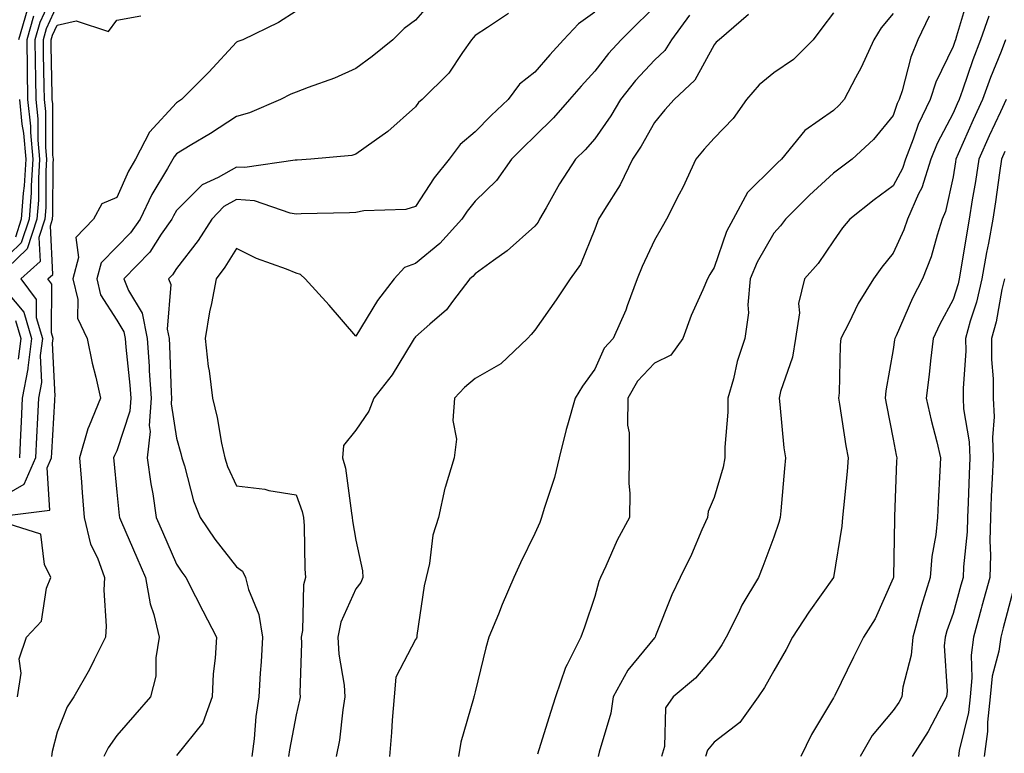
# Model space of a CAD drawing. Units: inches. Extents: x 968483 to 971123, y 7258298 to 7260938.
# Drawn here: x 969352 to 969517, y 7259542 to 7259665 of the extents above; entities that cross this region are included whole.
import ezdxf

# ---------------------------------------------------------------- set-up
doc = ezdxf.new("R2010")
doc.units = ezdxf.units.IN
doc.header["$MEASUREMENT"] = 0
doc.layers.add('Contour_96847258', color=7, linetype='Continuous', true_color=0xbf20d5)

msp = doc.modelspace()

# ---------------------------------------------------------------- linework, layer by layer
at = {"layer": 'Contour_96847258'}
for points in [[(969358.05, 7259671.15, 3092), (969355.16, 7259664.81, 3092), (969354.32, 7259661.92, 3092), (969354.37, 7259658.24, 3092), (969354.43, 7259655.54, 3092), (969354.49, 7259651.92, 3092), (969354.82, 7259648.69, 3092), (969354.83, 7259645.14, 3092), (969355.11, 7259641.92, 3092), (969354.91, 7259638.78, 3092), (969354.9, 7259635.07, 3092), (969354.66, 7259631.92, 3092), (969353.04, 7259626.93, 3092), (969348.05, 7259622.17, 3092)], [(969510.67, 7259669.3, 3105), (969508.66, 7259662.53, 3105), (969508.44, 7259661.92, 3105), (969508.33, 7259661.64, 3105), (969508.05, 7259660.82, 3105), (969505.16, 7259654.81, 3105), (969504.21, 7259651.92, 3105), (969502.22, 7259647.75, 3105), (969501.4, 7259645.27, 3105), (969500.09, 7259641.92, 3105), (969499.59, 7259640.38, 3105), (969498.05, 7259637.45, 3105), (969494.86, 7259635.11, 3105), (969490.76, 7259631.92, 3105), (969489.55, 7259630.42, 3105), (969488.05, 7259628.25, 3105), (969485.47, 7259624.5, 3105), (969483.2, 7259621.92, 3105), (969482.17, 7259617.8, 3105), (969482.32, 7259616.19, 3105), (969481.7, 7259611.92, 3105), (969481.19, 7259608.78, 3105), (969479.19, 7259603.06, 3105), (969478.94, 7259601.92, 3105), (969479.08, 7259600.89, 3105), (969479.75, 7259593.62, 3105), (969480.01, 7259591.92, 3105), (969479.82, 7259590.15, 3105), (969479.21, 7259583.08, 3105), (969479.09, 7259581.92, 3105), (969478.88, 7259581.09, 3105), (969478.05, 7259578.66, 3105), (969476.23, 7259573.74, 3105), (969475.49, 7259571.92, 3105), (969472.71, 7259567.26, 3105), (969472.13, 7259566, 3105), (969470.08, 7259561.92, 3105), (969469.33, 7259560.64, 3105), (969468.05, 7259558.75, 3105), (969464.95, 7259555.02, 3105), (969461.21, 7259551.92, 3105), (969459.91, 7259550.06, 3105), (969459.74, 7259543.61, 3105), (969459.22, 7259541.92, 3105)], [(969358.05, 7259667.77, 3093), (969356.21, 7259663.76, 3093), (969355.69, 7259661.92, 3093), (969355.72, 7259659.59, 3093), (969355.82, 7259654.15, 3093), (969355.86, 7259651.92, 3093), (969356.07, 7259649.94, 3093), (969356.09, 7259643.88, 3093), (969356.26, 7259641.92, 3093), (969356.14, 7259640.01, 3093), (969356.13, 7259633.84, 3093), (969355.98, 7259631.92, 3093), (969354.98, 7259628.85, 3093), (969355.18, 7259624.79, 3093), (969351.98, 7259621.92, 3093), (969354.55, 7259618.42, 3093), (969354.54, 7259615.43, 3093), (969355.58, 7259611.92, 3093), (969355.21, 7259609.08, 3093), (969355.43, 7259604.54, 3093), (969354.92, 7259601.92, 3093), (969354.77, 7259598.64, 3093), (969354.59, 7259595.38, 3093), (969354.44, 7259591.92, 3093), (969352.48, 7259587.49, 3093), (969348.05, 7259584.95, 3093)], [(969421.15, 7259668.82, 3096), (969418.05, 7259665.2, 3096), (969416.13, 7259663.84, 3096), (969414.25, 7259661.92, 3096), (969410.82, 7259659.15, 3096), (969408.05, 7259657.13, 3096), (969404.47, 7259655.5, 3096), (969400.07, 7259653.94, 3096), (969398.05, 7259653.14, 3096), (969397.16, 7259652.81, 3096), (969395.43, 7259651.92, 3096), (969390.26, 7259649.71, 3096), (969388.05, 7259649.06, 3096), (969383.75, 7259646.22, 3096), (969380.34, 7259644.21, 3096), (969378.05, 7259642.83, 3096), (969377.62, 7259642.35, 3096), (969377.39, 7259641.92, 3096), (969376.53, 7259640.4, 3096), (969373.92, 7259636.05, 3096), (969371.93, 7259631.92, 3096), (969370.34, 7259629.63, 3096), (969368.05, 7259627.29, 3096), (969365.39, 7259624.58, 3096), (969364.68, 7259621.92, 3096), (969365.33, 7259619.2, 3096), (969368.05, 7259614.98, 3096), (969369.19, 7259613.06, 3096), (969369.41, 7259611.92, 3096), (969369.52, 7259610.45, 3096), (969370.22, 7259604.09, 3096), (969370.36, 7259601.92, 3096), (969370.22, 7259599.75, 3096), (969368.05, 7259593.13, 3096), (969367.63, 7259592.34, 3096), (969367.51, 7259591.92, 3096), (969367.55, 7259591.42, 3096), (969368.05, 7259586.21, 3096), (969368.42, 7259582.29, 3096), (969368.48, 7259581.92, 3096), (969368.81, 7259581.16, 3096), (969371.39, 7259575.26, 3096), (969372.84, 7259571.92, 3096), (969373.62, 7259567.49, 3096), (969374.24, 7259565.73, 3096), (969375.15, 7259561.92, 3096), (969374.56, 7259558.43, 3096), (969374.58, 7259555.39, 3096), (969373.69, 7259551.92, 3096), (969371.06, 7259548.91, 3096), (969368.05, 7259545.45, 3096), (969366.58, 7259543.39, 3096), (969365.87, 7259541.92, 3096)], [(969458.05, 7259667.37, 3099), (969455.28, 7259664.69, 3099), (969452.48, 7259661.92, 3099), (969450.35, 7259659.62, 3099), (969448.05, 7259656.65, 3099), (969445.78, 7259654.19, 3099), (969443.83, 7259651.92, 3099), (969441.13, 7259648.84, 3099), (969438.05, 7259645.77, 3099), (969436.07, 7259643.9, 3099), (969434.11, 7259641.92, 3099), (969431.59, 7259638.38, 3099), (969428.05, 7259634.91, 3099), (969426.71, 7259633.26, 3099), (969425.8, 7259631.92, 3099), (969422.15, 7259627.82, 3099), (969418.05, 7259624.47, 3099), (969416.19, 7259623.78, 3099), (969414.49, 7259621.92, 3099), (969411.67, 7259618.3, 3099), (969408.05, 7259612.31, 3099), (969403.61, 7259617.48, 3099), (969399.57, 7259621.92, 3099), (969398.78, 7259622.65, 3099), (969398.05, 7259622.87, 3099), (969396.43, 7259623.54, 3099), (969391.43, 7259625.3, 3099), (969388.05, 7259627, 3099), (969386.13, 7259623.84, 3099), (969384.69, 7259621.92, 3099), (969383.9, 7259617.77, 3099), (969383.58, 7259616.39, 3099), (969382.81, 7259611.92, 3099), (969383.35, 7259607.22, 3099), (969383.48, 7259606.49, 3099), (969384.07, 7259601.92, 3099), (969384.84, 7259598.71, 3099), (969385.59, 7259594.38, 3099), (969386.12, 7259591.92, 3099), (969386.59, 7259590.46, 3099), (969388.05, 7259587.23, 3099), (969392.83, 7259586.7, 3099), (969393.48, 7259586.49, 3099), (969398.05, 7259585.75, 3099), (969399.07, 7259582.94, 3099), (969399.3, 7259581.92, 3099), (969399.41, 7259580.56, 3099), (969399.51, 7259573.38, 3099), (969399.65, 7259571.92, 3099), (969399.28, 7259570.69, 3099), (969399.13, 7259563, 3099), (969398.92, 7259561.92, 3099), (969398.98, 7259560.99, 3099), (969398.67, 7259552.55, 3099), (969398.72, 7259551.92, 3099), (969398.63, 7259551.34, 3099), (969398.05, 7259548.9, 3099), (969396.93, 7259543.04, 3099), (969396.78, 7259541.92, 3099)], [(969354.1, 7259665.87, 3091), (969352.95, 7259661.92, 3091), (969353.02, 7259656.95, 3091), (969353.02, 7259656.89, 3091), (969353.1, 7259651.92, 3091), (969353.57, 7259647.44, 3091), (969353.58, 7259646.39, 3091), (969353.96, 7259641.92, 3091), (969353.67, 7259637.55, 3091), (969353.67, 7259636.3, 3091), (969353.35, 7259631.92, 3091), (969352.05, 7259627.92, 3091), (969348.05, 7259624.12, 3091)], [(969348.26, 7259582.13, 3094), (969356.8, 7259583.17, 3094), (969356.39, 7259590.26, 3094), (969357.12, 7259591.92, 3094), (969357.16, 7259592.81, 3094), (969357.64, 7259601.51, 3094), (969357.66, 7259601.92, 3094), (969357.73, 7259602.24, 3094), (969357.29, 7259611.16, 3094), (969357.39, 7259611.92, 3094), (969357.1, 7259612.87, 3094), (969357.15, 7259621.02, 3094), (969356.49, 7259621.92, 3094), (969357.32, 7259622.65, 3094), (969356.93, 7259630.8, 3094), (969357.29, 7259631.92, 3094), (969357.35, 7259632.62, 3094), (969357.36, 7259641.23, 3094), (969357.41, 7259641.92, 3094), (969357.35, 7259642.62, 3094), (969357.32, 7259651.19, 3094), (969357.24, 7259651.92, 3094), (969357.23, 7259652.74, 3094), (969357.06, 7259660.93, 3094), (969357.05, 7259661.92, 3094), (969357.28, 7259662.69, 3094), (969358.05, 7259664.39, 3094), (969361.23, 7259665.1, 3094), (969366.64, 7259663.33, 3094), (969368.05, 7259665.23, 3094), (969372.07, 7259665.94, 3094)], [(969353.04, 7259666.91, 3090), (969351.59, 7259661.92, 3090)], [(969398.05, 7259666.72, 3095), (969395.13, 7259664.84, 3095), (969389.13, 7259661.92, 3095), (969388.3, 7259661.67, 3095), (969388.05, 7259661.55, 3095), (969383.46, 7259656.51, 3095), (969378.88, 7259651.92, 3095), (969378.38, 7259651.59, 3095), (969378.05, 7259651.38, 3095), (969373.51, 7259646.46, 3095), (969371.14, 7259641.92, 3095), (969370.02, 7259639.95, 3095), (969368.05, 7259635.5, 3095), (969365.52, 7259634.45, 3095), (969364.11, 7259631.92, 3095), (969361.16, 7259628.81, 3095), (969361.63, 7259625.5, 3095), (969360.68, 7259621.92, 3095), (969361.5, 7259618.47, 3095), (969361.46, 7259615.33, 3095), (969363.06, 7259611.92, 3095), (969363.93, 7259607.8, 3095), (969364.52, 7259605.45, 3095), (969365.33, 7259601.92, 3095), (969363.4, 7259597.27, 3095), (969363.16, 7259596.81, 3095), (969361.8, 7259591.92, 3095), (969362.12, 7259587.85, 3095), (969362.24, 7259586.11, 3095), (969362.58, 7259581.92, 3095), (969363.62, 7259577.49, 3095), (969364.78, 7259575.19, 3095), (969365.98, 7259571.92, 3095), (969365.89, 7259569.76, 3095), (969366.23, 7259563.74, 3095), (969366.16, 7259561.92, 3095), (969364.22, 7259558.09, 3095), (969363.47, 7259556.5, 3095), (969360.85, 7259551.92, 3095), (969359.74, 7259550.23, 3095), (969358.05, 7259546, 3095), (969357.19, 7259542.78, 3095), (969357.1, 7259541.92, 3095)], [(969433.64, 7259666.33, 3097), (969430.13, 7259664, 3097), (969428.05, 7259662.62, 3097), (969427.72, 7259662.25, 3097), (969427.43, 7259661.92, 3097), (969425.91, 7259659.78, 3097), (969423.64, 7259656.33, 3097), (969419.17, 7259651.92, 3097), (969418.56, 7259651.41, 3097), (969418.05, 7259650.69, 3097), (969413.4, 7259646.57, 3097), (969411.11, 7259644.98, 3097), (969408.05, 7259642.77, 3097), (969407.39, 7259642.58, 3097), (969400.51, 7259641.92, 3097), (969398.21, 7259641.76, 3097), (969398.05, 7259641.75, 3097), (969397.9, 7259641.77, 3097), (969389.45, 7259640.52, 3097), (969388.05, 7259640.63, 3097), (969385.01, 7259638.88, 3097), (969382.32, 7259637.65, 3097), (969378.05, 7259633.33, 3097), (969377.52, 7259632.45, 3097), (969377.27, 7259631.92, 3097), (969375.49, 7259629.36, 3097), (969373.58, 7259626.39, 3097), (969369.24, 7259621.92, 3097), (969370, 7259619.97, 3097), (969372.28, 7259616.15, 3097), (969373.1, 7259611.92, 3097), (969373.44, 7259607.31, 3097), (969373.47, 7259606.5, 3097), (969373.78, 7259601.92, 3097), (969373.47, 7259597.34, 3097), (969373.63, 7259596.34, 3097), (969373.14, 7259591.92, 3097), (969373.72, 7259587.59, 3097), (969374.05, 7259585.92, 3097), (969374.64, 7259581.92, 3097), (969375.68, 7259579.55, 3097), (969378.05, 7259574.16, 3097), (969378.94, 7259572.81, 3097), (969379.62, 7259571.92, 3097), (969381.24, 7259568.73, 3097), (969382.44, 7259566.31, 3097), (969384.73, 7259561.92, 3097), (969384.51, 7259558.38, 3097), (969384.19, 7259555.78, 3097), (969383.98, 7259551.92, 3097), (969382.42, 7259547.55, 3097), (969378.05, 7259542.11, 3097)], [(969448.05, 7259666.56, 3098), (969445.35, 7259664.62, 3098), (969442.85, 7259661.92, 3098), (969440.56, 7259659.41, 3098), (969438.05, 7259656.49, 3098), (969435.49, 7259654.48, 3098), (969433.56, 7259651.92, 3098), (969430.71, 7259649.26, 3098), (969428.05, 7259646.54, 3098), (969425.55, 7259644.42, 3098), (969423.67, 7259641.92, 3098), (969421.18, 7259638.79, 3098), (969418.05, 7259634.04, 3098), (969416.45, 7259633.52, 3098), (969409.41, 7259633.28, 3098), (969408.05, 7259632.99, 3098), (969407.01, 7259632.96, 3098), (969398.93, 7259632.8, 3098), (969398.05, 7259632.76, 3098), (969397.08, 7259632.89, 3098), (969391.08, 7259634.95, 3098), (969388.05, 7259635.18, 3098), (969385.98, 7259633.99, 3098), (969383.93, 7259631.92, 3098), (969381.64, 7259628.33, 3098), (969378.05, 7259623.65, 3098), (969377.38, 7259622.59, 3098), (969376.71, 7259621.92, 3098), (969377.09, 7259620.96, 3098), (969376.48, 7259613.49, 3098), (969376.78, 7259611.92, 3098), (969376.87, 7259610.74, 3098), (969377.13, 7259602.84, 3098), (969377.2, 7259601.92, 3098), (969377.13, 7259601, 3098), (969378.05, 7259595.24, 3098), (969378.78, 7259592.65, 3098), (969378.94, 7259591.92, 3098), (969379.36, 7259590.61, 3098), (969380.86, 7259584.73, 3098), (969381.97, 7259581.92, 3098), (969384.44, 7259578.31, 3098), (969388.05, 7259573.68, 3098), (969389.1, 7259572.97, 3098), (969389.56, 7259571.92, 3098), (969390.08, 7259569.89, 3098), (969391.83, 7259565.7, 3098), (969392.44, 7259561.92, 3098), (969392.2, 7259557.77, 3098), (969392.03, 7259555.9, 3098), (969391.79, 7259551.92, 3098), (969391.32, 7259548.65, 3098), (969391.02, 7259544.89, 3098), (969390.64, 7259541.92, 3098)], [(969463.9, 7259666.07, 3100), (969460.92, 7259661.92, 3100), (969459.81, 7259660.16, 3100), (969458.05, 7259658.5, 3100), (969454.87, 7259655.1, 3100), (969452.36, 7259651.92, 3100), (969450.76, 7259649.21, 3100), (969448.05, 7259645.37, 3100), (969446.45, 7259643.52, 3100), (969444.84, 7259641.92, 3100), (969442.17, 7259637.8, 3100), (969439.92, 7259633.8, 3100), (969438.83, 7259631.92, 3100), (969438.58, 7259631.39, 3100), (969438.05, 7259630.73, 3100), (969433.39, 7259626.58, 3100), (969431.13, 7259625, 3100), (969428.05, 7259622.76, 3100), (969427.66, 7259622.31, 3100), (969427.16, 7259621.92, 3100), (969424.24, 7259618.11, 3100), (969423.25, 7259616.72, 3100), (969420.46, 7259614.33, 3100), (969418.05, 7259612.19, 3100), (969417.92, 7259612.05, 3100), (969417.84, 7259611.92, 3100), (969417.49, 7259611.36, 3100), (969414.14, 7259605.83, 3100), (969411.07, 7259601.92, 3100), (969410.21, 7259599.76, 3100), (969408.05, 7259596.59, 3100), (969405.97, 7259594, 3100), (969405.84, 7259591.92, 3100), (969406.32, 7259590.19, 3100), (969407.31, 7259582.66, 3100), (969407.47, 7259581.92, 3100), (969407.52, 7259581.39, 3100), (969408.05, 7259578.13, 3100), (969409.16, 7259573.03, 3100), (969409.22, 7259571.92, 3100), (969408.91, 7259571.06, 3100), (969408.05, 7259570.02, 3100), (969405.53, 7259564.44, 3100), (969405.04, 7259561.92, 3100), (969405.22, 7259559.09, 3100), (969406.08, 7259553.89, 3100), (969406.22, 7259551.92, 3100), (969405.86, 7259549.73, 3100), (969405.31, 7259544.66, 3100), (969404.79, 7259541.92, 3100)], [(969473.8, 7259666.17, 3101), (969468.89, 7259661.92, 3101), (969468.42, 7259661.55, 3101), (969468.05, 7259661.09, 3101), (969464.82, 7259655.15, 3101), (969461.34, 7259651.92, 3101), (969459.79, 7259650.18, 3101), (969458.05, 7259648.06, 3101), (969455.85, 7259644.12, 3101), (969454.36, 7259641.92, 3101), (969452.31, 7259637.66, 3101), (969449.67, 7259633.54, 3101), (969448.7, 7259631.92, 3101), (969448.5, 7259631.47, 3101), (969448.05, 7259630.22, 3101), (969445.67, 7259624.3, 3101), (969443.92, 7259621.92, 3101), (969441.58, 7259618.39, 3101), (969438.05, 7259613.32, 3101), (969437.39, 7259612.58, 3101), (969436.8, 7259611.92, 3101), (969432.32, 7259607.65, 3101), (969428.05, 7259605.24, 3101), (969426.24, 7259603.73, 3101), (969424.56, 7259601.92, 3101), (969424.32, 7259598.19, 3101), (969424.92, 7259595.05, 3101), (969424.55, 7259591.92, 3101), (969422.99, 7259586.98, 3101), (969422.98, 7259586.85, 3101), (969421.89, 7259581.92, 3101), (969420.96, 7259579.01, 3101), (969420.4, 7259574.27, 3101), (969419.85, 7259571.92, 3101), (969419.49, 7259570.48, 3101), (969418.3, 7259562.17, 3101), (969418.25, 7259561.92, 3101), (969418.2, 7259561.77, 3101), (969418.05, 7259561.53, 3101), (969414.73, 7259555.24, 3101), (969414.46, 7259551.92, 3101), (969414.13, 7259548, 3101), (969414.03, 7259545.94, 3101), (969413.67, 7259541.92, 3101)], [(969488.05, 7259666.42, 3102), (969486.09, 7259663.88, 3102), (969484.64, 7259661.92, 3102), (969481.35, 7259658.62, 3102), (969478.05, 7259656.42, 3102), (969475.57, 7259654.4, 3102), (969473.49, 7259651.92, 3102), (969471.23, 7259648.74, 3102), (969468.05, 7259645.48, 3102), (969466.37, 7259643.6, 3102), (969464.98, 7259641.92, 3102), (969462.79, 7259637.18, 3102), (969462.19, 7259636.06, 3102), (969460.09, 7259631.92, 3102), (969459.33, 7259630.64, 3102), (969458.05, 7259628.36, 3102), (969456, 7259623.97, 3102), (969455.19, 7259621.92, 3102), (969453.51, 7259617.38, 3102), (969453.29, 7259616.68, 3102), (969451.17, 7259611.92, 3102), (969449.66, 7259610.31, 3102), (969448.05, 7259606.8, 3102), (969446.03, 7259603.94, 3102), (969444.81, 7259601.92, 3102), (969443.51, 7259597.38, 3102), (969443.27, 7259596.7, 3102), (969442.08, 7259591.92, 3102), (969441.35, 7259588.62, 3102), (969439.58, 7259583.45, 3102), (969439.17, 7259581.92, 3102), (969438.84, 7259581.13, 3102), (969438.05, 7259579.25, 3102), (969435.62, 7259574.35, 3102), (969434.5, 7259571.92, 3102), (969432.57, 7259567.4, 3102), (969431.92, 7259565.79, 3102), (969430.31, 7259561.92, 3102), (969429.83, 7259560.14, 3102), (969428.05, 7259552.74, 3102), (969427.9, 7259552.07, 3102), (969427.84, 7259551.92, 3102), (969427.78, 7259551.65, 3102), (969425.65, 7259544.32, 3102), (969425.24, 7259541.92, 3102)], [(969498.05, 7259666.32, 3103), (969496.03, 7259663.94, 3103), (969494.78, 7259661.92, 3103), (969492.66, 7259657.31, 3103), (969491.7, 7259655.57, 3103), (969489.8, 7259651.92, 3103), (969489, 7259650.97, 3103), (969488.05, 7259650.09, 3103), (969483.25, 7259646.72, 3103), (969479.32, 7259641.92, 3103), (969478.66, 7259641.31, 3103), (969478.05, 7259640.72, 3103), (969473.63, 7259636.34, 3103), (969471.25, 7259631.92, 3103), (969470.15, 7259629.82, 3103), (969468.05, 7259623.79, 3103), (969467.36, 7259622.61, 3103), (969466.96, 7259621.92, 3103), (969466.17, 7259620.05, 3103), (969464.23, 7259615.74, 3103), (969462.83, 7259611.92, 3103), (969460.83, 7259609.14, 3103), (969458.05, 7259607.78, 3103), (969455.2, 7259604.77, 3103), (969453.58, 7259601.92, 3103), (969453.56, 7259597.43, 3103), (969453.85, 7259596.12, 3103), (969453.81, 7259591.92, 3103), (969453.75, 7259587.62, 3103), (969453.95, 7259586.02, 3103), (969453.88, 7259581.92, 3103), (969451.8, 7259578.17, 3103), (969449.91, 7259573.78, 3103), (969449.03, 7259571.92, 3103), (969448.76, 7259571.21, 3103), (969448.05, 7259568.72, 3103), (969446.36, 7259563.61, 3103), (969445.73, 7259561.92, 3103), (969443.45, 7259557.32, 3103), (969443.16, 7259556.81, 3103), (969441.48, 7259551.92, 3103), (969440.65, 7259549.32, 3103), (969438.48, 7259542.35, 3103)], [(969504.07, 7259665.9, 3104), (969502.16, 7259661.92, 3104), (969500.96, 7259659.01, 3104), (969499.52, 7259653.39, 3104), (969499.04, 7259651.92, 3104), (969498.72, 7259651.25, 3104), (969498.05, 7259649.23, 3104), (969494.75, 7259645.22, 3104), (969491.17, 7259641.92, 3104), (969489.36, 7259640.61, 3104), (969488.05, 7259639.6, 3104), (969484.03, 7259635.94, 3104), (969479.98, 7259631.92, 3104), (969479.18, 7259630.79, 3104), (969478.05, 7259629.54, 3104), (969475.26, 7259624.71, 3104), (969474.09, 7259621.92, 3104), (969473.67, 7259617.55, 3104), (969473.78, 7259616.19, 3104), (969473.19, 7259611.92, 3104), (969471.93, 7259608.04, 3104), (969471.27, 7259605.14, 3104), (969470.37, 7259601.92, 3104), (969470.36, 7259599.61, 3104), (969469.87, 7259593.74, 3104), (969469.87, 7259591.92, 3104), (969469.59, 7259590.38, 3104), (969468.05, 7259585.27, 3104), (969467.04, 7259582.93, 3104), (969466.93, 7259581.92, 3104), (969466.01, 7259579.88, 3104), (969464.24, 7259575.73, 3104), (969462.36, 7259571.92, 3104), (969460.99, 7259568.98, 3104), (969458.26, 7259562.13, 3104), (969458.17, 7259561.92, 3104), (969458.05, 7259561.8, 3104), (969453.6, 7259556.37, 3104), (969451.14, 7259551.92, 3104), (969450.76, 7259549.21, 3104), (969448.78, 7259542.65, 3104), (969448.65, 7259541.92, 3104)], [(969514.07, 7259665.9, 3106), (969512.64, 7259661.92, 3106), (969511.37, 7259658.6, 3106), (969509.63, 7259653.5, 3106), (969509.07, 7259651.92, 3106), (969508.74, 7259651.23, 3106), (969508.05, 7259649.64, 3106), (969505.38, 7259644.59, 3106), (969504.35, 7259641.92, 3106), (969502.82, 7259637.15, 3106), (969502.29, 7259636.16, 3106), (969500.42, 7259631.92, 3106), (969499.84, 7259630.13, 3106), (969498.05, 7259626.2, 3106), (969496.13, 7259623.84, 3106), (969494.76, 7259621.92, 3106), (969492.19, 7259617.78, 3106), (969490.6, 7259614.47, 3106), (969489.26, 7259611.92, 3106), (969489.14, 7259610.83, 3106), (969488.97, 7259602.84, 3106), (969488.88, 7259601.92, 3106), (969489.06, 7259600.91, 3106), (969490.1, 7259593.97, 3106), (969490.47, 7259591.92, 3106), (969490.31, 7259589.66, 3106), (969489.7, 7259583.57, 3106), (969489.57, 7259581.92, 3106), (969489.46, 7259580.51, 3106), (969488.05, 7259571.92, 3106), (969483.89, 7259566.08, 3106), (969481.19, 7259561.92, 3106), (969480.14, 7259559.83, 3106), (969478.05, 7259556.3, 3106), (969476.47, 7259553.5, 3106), (969475.43, 7259551.92, 3106), (969472.33, 7259547.64, 3106), (969468.05, 7259544.35, 3106), (969466.96, 7259543.01, 3106), (969466.61, 7259541.92, 3106)], [(969516.85, 7259661.92, 3107), (969516.1, 7259659.97, 3107), (969514.35, 7259655.62, 3107), (969513.01, 7259651.92, 3107), (969511.44, 7259648.53, 3107), (969508.94, 7259642.81, 3107), (969508.55, 7259641.92, 3107), (969508.48, 7259641.49, 3107), (969508.05, 7259638.96, 3107), (969506.8, 7259633.17, 3107), (969506.25, 7259631.92, 3107), (969505.37, 7259629.24, 3107), (969504.4, 7259625.57, 3107), (969502.95, 7259621.92, 3107), (969501.29, 7259618.68, 3107), (969498.52, 7259612.39, 3107), (969498.3, 7259611.92, 3107), (969498.27, 7259611.7, 3107), (969498.05, 7259610.09, 3107), (969496.8, 7259603.17, 3107), (969496.68, 7259601.92, 3107), (969496.89, 7259600.76, 3107), (969498.05, 7259595.04, 3107), (969498.52, 7259592.39, 3107), (969498.64, 7259591.92, 3107), (969498.61, 7259591.36, 3107), (969498.25, 7259582.12, 3107), (969498.24, 7259581.92, 3107), (969498.23, 7259581.74, 3107), (969498.08, 7259571.95, 3107), (969498.08, 7259571.92, 3107), (969498.07, 7259571.9, 3107), (969498.05, 7259571.81, 3107), (969494.99, 7259564.98, 3107), (969493.08, 7259561.92, 3107), (969491.4, 7259558.57, 3107), (969488.25, 7259552.12, 3107), (969488.15, 7259551.92, 3107), (969488.11, 7259551.86, 3107), (969488.05, 7259551.75, 3107), (969484.38, 7259545.59, 3107), (969482.55, 7259541.92, 3107)], [(969351.72, 7259651.92, 3090), (969352.15, 7259647.82, 3090), (969352.43, 7259646.3, 3090), (969352.82, 7259641.92, 3090), (969352.52, 7259637.45, 3090), (969352.36, 7259636.23, 3090), (969352.03, 7259631.92, 3090), (969351.06, 7259628.91, 3090)], [(969516.96, 7259651.92, 3108), (969516.01, 7259649.88, 3108), (969514.1, 7259645.87, 3108), (969512.35, 7259641.92, 3108), (969511.79, 7259638.18, 3108), (969511.28, 7259635.15, 3108), (969510.78, 7259631.92, 3108), (969510.35, 7259629.62, 3108), (969509.33, 7259623.2, 3108), (969509.09, 7259621.92, 3108), (969508.9, 7259621.07, 3108), (969508.05, 7259618.42, 3108), (969505.79, 7259614.18, 3108), (969504.74, 7259611.92, 3108), (969504.3, 7259608.17, 3108), (969504.07, 7259605.9, 3108), (969503.58, 7259601.92, 3108), (969504.37, 7259598.24, 3108), (969505.34, 7259594.63, 3108), (969505.98, 7259591.92, 3108), (969505.87, 7259589.74, 3108), (969505.57, 7259584.4, 3108), (969505.45, 7259581.92, 3108), (969505.16, 7259579.03, 3108), (969504.53, 7259575.44, 3108), (969504.23, 7259571.92, 3108), (969502.75, 7259567.22, 3108), (969502.56, 7259566.43, 3108), (969501.3, 7259561.92, 3108), (969501.06, 7259558.91, 3108), (969499.65, 7259553.52, 3108), (969499.47, 7259551.92, 3108), (969498.97, 7259551, 3108), (969498.05, 7259549.62, 3108), (969494.54, 7259545.43, 3108), (969492.53, 7259541.92, 3108)], [(969516.73, 7259643.24, 3109), (969516.15, 7259641.92, 3109), (969515.81, 7259639.68, 3109), (969515.18, 7259634.79, 3109), (969514.74, 7259631.92, 3109), (969513.99, 7259627.86, 3109), (969513.67, 7259626.3, 3109), (969512.88, 7259621.92, 3109), (969511.97, 7259618, 3109), (969510.94, 7259614.81, 3109), (969510.16, 7259611.92, 3109), (969510.17, 7259609.8, 3109), (969509.73, 7259603.6, 3109), (969509.73, 7259601.92, 3109), (969509.82, 7259600.15, 3109), (969510.76, 7259594.63, 3109), (969510.85, 7259591.92, 3109), (969510.74, 7259589.23, 3109), (969510.6, 7259584.47, 3109), (969510.49, 7259581.92, 3109), (969510.42, 7259579.55, 3109), (969509.8, 7259573.67, 3109), (969509.74, 7259571.92, 3109), (969509.38, 7259570.59, 3109), (969508.05, 7259565.88, 3109), (969507.01, 7259562.96, 3109), (969506.71, 7259561.92, 3109), (969506.59, 7259560.46, 3109), (969507.08, 7259552.89, 3109), (969506.98, 7259551.92, 3109), (969505.65, 7259549.52, 3109), (969503.87, 7259546.1, 3109), (969501.22, 7259541.92, 3109)], [(969348.05, 7259621.52, 3092), (969352.46, 7259616.33, 3092), (969353.77, 7259611.92, 3092), (969353.13, 7259607, 3092), (969353.14, 7259606.83, 3092), (969352.17, 7259601.92, 3092), (969352, 7259597.97, 3092), (969351.92, 7259595.79, 3092), (969351.75, 7259591.92, 3092)], [(969516.67, 7259621.92, 3110), (969516.25, 7259620.12, 3110), (969515.27, 7259614.7, 3110), (969514.51, 7259611.92, 3110), (969514.52, 7259608.39, 3110), (969514.78, 7259605.19, 3110), (969514.79, 7259601.92, 3110), (969514.94, 7259598.81, 3110), (969514.64, 7259595.33, 3110), (969514.77, 7259591.92, 3110), (969514.61, 7259588.48, 3110), (969514.45, 7259585.52, 3110), (969514.3, 7259581.92, 3110), (969514.19, 7259578.06, 3110), (969514.31, 7259575.66, 3110), (969514.19, 7259571.92, 3110), (969512.89, 7259567.08, 3110), (969512.78, 7259566.65, 3110), (969511.48, 7259561.92, 3110), (969511.07, 7259558.9, 3110), (969511.22, 7259555.09, 3110), (969510.91, 7259551.92, 3110), (969510.65, 7259549.32, 3110), (969509.09, 7259542.96, 3110), (969508.95, 7259541.92, 3110)], [(969351.07, 7259614.94, 3091), (969351.97, 7259611.92, 3091), (969351.52, 7259608.45, 3091)], [(969351.39, 7259551.92, 3094), (969352.03, 7259555.9, 3094), (969351.69, 7259558.28, 3094), (969352.94, 7259561.92, 3094), (969355.4, 7259564.57, 3094), (969356.25, 7259570.12, 3094), (969356.97, 7259571.92, 3094), (969355.91, 7259574.06, 3094), (969355.29, 7259579.16, 3094), (969348.76, 7259581.21, 3094)], [(969518.05, 7259569.58, 3111), (969516.47, 7259563.5, 3111), (969516.04, 7259561.92, 3111), (969515.72, 7259559.59, 3111), (969514.59, 7259555.38, 3111), (969514.25, 7259551.92, 3111), (969513.81, 7259547.68, 3111), (969513.83, 7259546.14, 3111), (969513.27, 7259541.92, 3111)]]:
    msp.add_polyline3d(points, dxfattribs=at)

doc.saveas('drawing.dxf')
